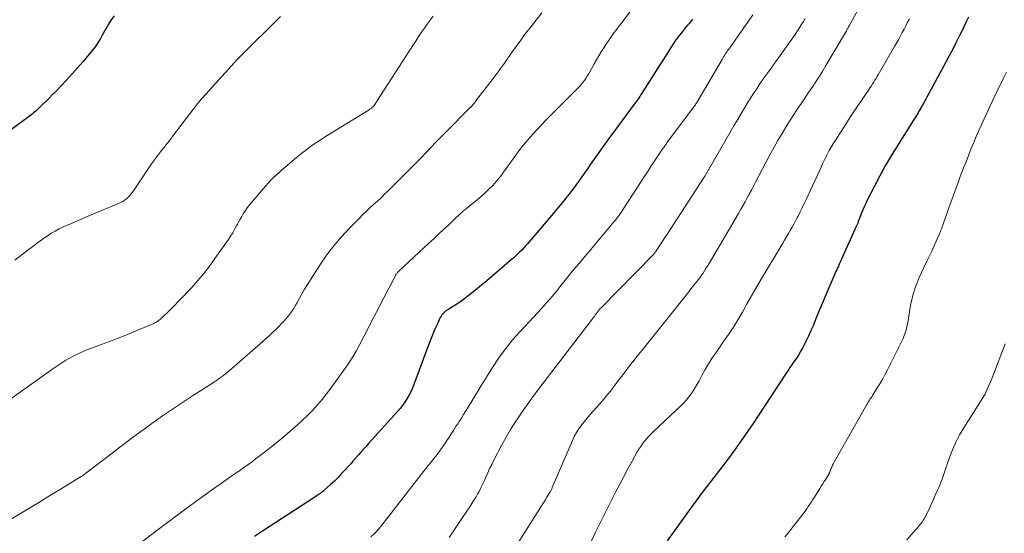
# Model space of a CAD drawing. Units: feet. Extents: x 1925000 to 1930023, y 555000 to 560000.
# Drawn here: x 1926179 to 1926359, y 558042 to 558136 of the extents above; entities that cross this region are included whole.
import ezdxf

# ---------------------------------------------------------------- set-up
doc = ezdxf.new("R2010")
doc.units = ezdxf.units.FT
doc.header["$LTSCALE"] = 100
doc.header["$MEASUREMENT"] = 0
doc.layers.add('CONTOUR INDEX', color=32, linetype='Continuous', lineweight=25)
doc.layers.add('CONTOUR INTERMEDIATE', color=40, linetype='Continuous', lineweight=15)

msp = doc.modelspace()

# ---------------------------------------------------------------- linework, layer by layer
at = {"layer": 'CONTOUR INDEX', "flags": 128}
for points, elevation in [([(1926196.66, 558136.73), (1926196.13, 558135.97), (1926195.63, 558135.19), (1926195.32, 558134.68), (1926195, 558134.14), (1926194.69, 558133.59), (1926194.37, 558133.04), (1926194.06, 558132.48), (1926193.74, 558131.94), (1926193.4, 558131.41), (1926193.03, 558130.9), (1926192.64, 558130.4), (1926190.96, 558128.4), (1926189.96, 558127.24), (1926188.95, 558126.1), (1926187.92, 558124.97), (1926186.87, 558123.86), (1926185.89, 558122.84), (1926185.31, 558122.25), (1926184.73, 558121.67), (1926184.15, 558121.08), (1926183.56, 558120.51), (1926182.82, 558119.79), (1926182.6, 558119.58), (1926182.37, 558119.36), (1926182.13, 558119.16), (1926181.89, 558118.96), (1926181.65, 558118.76), (1926181.41, 558118.56), (1926181.16, 558118.37), (1926180.91, 558118.19), (1926177.43, 558115.6)], 1000), ([(1926302.46, 558136.14), (1926302.12, 558135.7), (1926301.76, 558135.27), (1926301.6, 558135.08), (1926301.2, 558134.6), (1926300.81, 558134.12), (1926300.43, 558133.63), (1926300.04, 558133.15), (1926299.67, 558132.65), (1926299.31, 558132.15), (1926298.95, 558131.64), (1926298.61, 558131.13), (1926297.18, 558128.89), (1926296.45, 558127.74), (1926295.72, 558126.59), (1926295, 558125.44), (1926294.27, 558124.29), (1926293.09, 558122.39), (1926292.96, 558122.19), (1926292.83, 558121.98), (1926292.69, 558121.78), (1926292.55, 558121.58), (1926292.41, 558121.38), (1926292.27, 558121.18), (1926292.12, 558120.98), (1926291.98, 558120.79), (1926288.06, 558115.53), (1926287.44, 558114.69), (1926286.83, 558113.85), (1926286.22, 558113), (1926285.62, 558112.15), (1926285.02, 558111.29), (1926284.42, 558110.44), (1926283.82, 558109.59), (1926283.22, 558108.73), (1926281.6, 558106.43), (1926281.12, 558105.76), (1926280.63, 558105.1), (1926280.13, 558104.44), (1926279.62, 558103.79), (1926279.46, 558103.59), (1926278.86, 558102.84), (1926278.26, 558102.1), (1926277.65, 558101.36), (1926277.03, 558100.63), (1926272.26, 558095.03), (1926271.92, 558094.64), (1926271.57, 558094.26), (1926271.22, 558093.88), (1926270.87, 558093.52), (1926270.5, 558093.16), (1926270.13, 558092.8), (1926269.75, 558092.46), (1926269.36, 558092.12), (1926264.8, 558088.21), (1926263.94, 558087.49), (1926263.08, 558086.79), (1926262.21, 558086.09), (1926261.33, 558085.41), (1926260.58, 558084.84), (1926260.06, 558084.46), (1926259.53, 558084.09), (1926258.99, 558083.74), (1926258.45, 558083.4), (1926257.8, 558083.01), (1926257.57, 558082.87), (1926257.35, 558082.72), (1926257.15, 558082.56), (1926256.94, 558082.39), (1926256.76, 558082.2), (1926256.59, 558082), (1926256.45, 558081.78), (1926256.32, 558081.55), (1926255.72, 558080.27), (1926255.31, 558079.38), (1926254.92, 558078.48), (1926254.56, 558077.58), (1926254.21, 558076.67), (1926251.48, 558069.25), (1926251.21, 558068.57), (1926250.91, 558067.91), (1926250.58, 558067.28), (1926250.21, 558066.65), (1926249.82, 558066.04), (1926249.4, 558065.45), (1926248.95, 558064.89), (1926248.48, 558064.34), (1926243.2, 558058.47), (1926242.73, 558057.95), (1926242.26, 558057.42), (1926241.79, 558056.9), (1926241.32, 558056.37), (1926240.86, 558055.84), (1926240.39, 558055.31), (1926239.92, 558054.78), (1926239.45, 558054.26), (1926238.91, 558053.66), (1926238.27, 558052.96), (1926237.61, 558052.28), (1926236.93, 558051.61), (1926236.23, 558050.96), (1926235.02, 558049.87), (1926234.92, 558049.78), (1926234.82, 558049.69), (1926234.71, 558049.6), (1926234.6, 558049.52), (1926234.49, 558049.44), (1926234.38, 558049.36), (1926234.27, 558049.28), (1926234.15, 558049.21), (1926234.04, 558049.13), (1926233.86, 558049.02), (1926233.69, 558048.91), (1926233.52, 558048.79), (1926233.35, 558048.68), (1926223.77, 558042.41), (1926222.34, 558041.45)], 980), ([(1926352.92, 558136.51), (1926352.5, 558135.61), (1926352.08, 558134.71), (1926351.64, 558133.81), (1926351.3, 558133.13), (1926350.68, 558131.89), (1926350.06, 558130.66), (1926349.42, 558129.44), (1926348.77, 558128.23), (1926345.3, 558121.84), (1926345.12, 558121.51), (1926344.94, 558121.17), (1926344.76, 558120.84), (1926344.58, 558120.5), (1926344.52, 558120.41), (1926344.37, 558120.12), (1926344.21, 558119.83), (1926344.04, 558119.55), (1926343.88, 558119.27), (1926343.71, 558118.98), (1926343.54, 558118.7), (1926343.37, 558118.42), (1926343.19, 558118.15), (1926339.89, 558112.91), (1926338.79, 558111.11), (1926337.73, 558109.3), (1926336.72, 558107.45), (1926335.75, 558105.58), (1926334.43, 558102.97), (1926334.15, 558102.39), (1926333.88, 558101.8), (1926333.63, 558101.21), (1926333.39, 558100.61), (1926333.15, 558100), (1926333.03, 558099.7), (1926332.91, 558099.41), (1926332.79, 558099.11), (1926332.67, 558098.82), (1926332.5, 558098.43), (1926332.46, 558098.33), (1926332.42, 558098.24), (1926332.37, 558098.14), (1926332.33, 558098.04), (1926332.28, 558097.94), (1926332.23, 558097.84), (1926332.19, 558097.74), (1926332.14, 558097.65), (1926329.92, 558092.65), (1926329.77, 558092.31), (1926329.61, 558091.97), (1926329.46, 558091.63), (1926329.31, 558091.29), (1926329.15, 558090.95), (1926329, 558090.61), (1926328.85, 558090.27), (1926328.7, 558089.93), (1926326.64, 558085.23), (1926326.21, 558084.22), (1926325.78, 558083.21), (1926325.37, 558082.19), (1926324.97, 558081.16), (1926324.56, 558080.14), (1926324.13, 558079.13), (1926323.66, 558078.13), (1926323.18, 558077.14), (1926322.61, 558076.04), (1926322.27, 558075.41), (1926321.91, 558074.78), (1926321.52, 558074.17), (1926321.11, 558073.57), (1926320.69, 558072.98), (1926320.28, 558072.38), (1926319.87, 558071.78), (1926319.47, 558071.18), (1926314.47, 558063.54), (1926314.35, 558063.36), (1926314.24, 558063.19), (1926314.13, 558063.01), (1926314.02, 558062.83), (1926313.91, 558062.66), (1926313.8, 558062.48), (1926313.69, 558062.31), (1926313.57, 558062.14), (1926310.45, 558057.71), (1926309.45, 558056.32), (1926308.44, 558054.94), (1926307.4, 558053.58), (1926306.35, 558052.23), (1926305.29, 558050.88), (1926304.24, 558049.52), (1926303.22, 558048.15), (1926302.2, 558046.77), (1926297.8, 558040.68)], 960)]:
    msp.add_lwpolyline(points, dxfattribs=dict(at, elevation=elevation))
at = {"layer": 'CONTOUR INTERMEDIATE', "flags": 128}
for points, elevation in [([(1926334.56, 558141.24), (1926331.11, 558134.9), (1926331.02, 558134.74), (1926330.93, 558134.58), (1926330.85, 558134.42), (1926330.76, 558134.26), (1926330.64, 558134.02), (1926330.62, 558133.98), (1926330.6, 558133.93), (1926330.57, 558133.89), (1926330.55, 558133.85), (1926330.52, 558133.8), (1926330.5, 558133.76), (1926330.47, 558133.71), (1926330.45, 558133.67), (1926326.86, 558127.62), (1926326.28, 558126.65), (1926325.69, 558125.7), (1926325.08, 558124.75), (1926324.45, 558123.81), (1926323.82, 558122.88), (1926323.19, 558121.95), (1926322.56, 558121.01), (1926321.93, 558120.08), (1926321.42, 558119.32), (1926320.55, 558118), (1926319.7, 558116.66), (1926318.89, 558115.31), (1926318.09, 558113.94), (1926317.33, 558112.58), (1926316.62, 558111.3), (1926315.92, 558110.02), (1926315.24, 558108.73), (1926314.57, 558107.44), (1926313.98, 558106.3), (1926313.61, 558105.57), (1926313.23, 558104.85), (1926312.85, 558104.12), (1926312.46, 558103.4), (1926312.07, 558102.69), (1926311.67, 558101.97), (1926311.26, 558101.26), (1926310.85, 558100.56), (1926305.29, 558091.13), (1926305.13, 558090.87), (1926304.96, 558090.6), (1926304.8, 558090.33), (1926304.63, 558090.06), (1926304.39, 558089.67), (1926304.34, 558089.6), (1926304.3, 558089.53), (1926304.25, 558089.47), (1926304.21, 558089.4), (1926304.16, 558089.33), (1926304.11, 558089.27), (1926304.07, 558089.2), (1926304.02, 558089.14), (1926303.34, 558088.26), (1926302.95, 558087.75), (1926302.56, 558087.25), (1926302.17, 558086.75), (1926301.78, 558086.25), (1926293.23, 558075.58), (1926292.8, 558075.04), (1926292.38, 558074.51), (1926291.96, 558073.98), (1926291.54, 558073.44), (1926291.13, 558072.9), (1926290.71, 558072.36), (1926290.3, 558071.82), (1926289.89, 558071.28), (1926288.45, 558069.37), (1926287.61, 558068.28), (1926286.75, 558067.21), (1926285.86, 558066.17), (1926284.95, 558065.13), (1926284.2, 558064.3), (1926283.66, 558063.69), (1926283.13, 558063.07), (1926282.62, 558062.44), (1926282.12, 558061.8), (1926281.65, 558061.14), (1926281.21, 558060.46), (1926280.83, 558059.74), (1926280.48, 558059.01), (1926276.81, 558050.42), (1926276.75, 558050.3), (1926276.7, 558050.17), (1926276.64, 558050.05), (1926276.58, 558049.92), (1926276.51, 558049.8), (1926276.45, 558049.68), (1926276.38, 558049.56), (1926276.31, 558049.44), (1926275.81, 558048.63), (1926275.49, 558048.11), (1926275.17, 558047.59), (1926274.84, 558047.08), (1926274.52, 558046.56), (1926268.68, 558037.31)], 968), ([(1926292.49, 558139.48), (1926289.27, 558135.17), (1926288.87, 558134.65), (1926288.48, 558134.12), (1926288.09, 558133.6), (1926287.7, 558133.07), (1926287.32, 558132.54), (1926286.94, 558132), (1926286.58, 558131.46), (1926286.23, 558130.9), (1926285.76, 558130.14), (1926285.32, 558129.41), (1926284.88, 558128.66), (1926284.46, 558127.92), (1926284.04, 558127.16), (1926283.67, 558126.47), (1926283.44, 558126.06), (1926283.2, 558125.66), (1926282.94, 558125.27), (1926282.67, 558124.88), (1926282.38, 558124.51), (1926282.08, 558124.14), (1926281.77, 558123.79), (1926281.44, 558123.45), (1926276.38, 558118.37), (1926275.63, 558117.61), (1926274.89, 558116.84), (1926274.15, 558116.07), (1926273.42, 558115.29), (1926273.4, 558115.27), (1926272.69, 558114.48), (1926272, 558113.68), (1926271.34, 558112.86), (1926270.69, 558112.02), (1926270.29, 558111.49), (1926269.86, 558110.91), (1926269.44, 558110.32), (1926269.02, 558109.72), (1926268.61, 558109.12), (1926268.2, 558108.52), (1926267.77, 558107.93), (1926267.32, 558107.36), (1926266.86, 558106.8), (1926266.54, 558106.42), (1926265.9, 558105.69), (1926265.22, 558104.99), (1926264.51, 558104.33), (1926263.78, 558103.69), (1926261.49, 558101.8), (1926261.34, 558101.67), (1926261.18, 558101.54), (1926261.02, 558101.42), (1926260.86, 558101.29), (1926260.71, 558101.16), (1926260.55, 558101.03), (1926260.4, 558100.9), (1926260.25, 558100.76), (1926260.04, 558100.57), (1926259.79, 558100.34), (1926259.54, 558100.1), (1926259.29, 558099.87), (1926259.04, 558099.63), (1926257.79, 558098.45), (1926256.92, 558097.63), (1926256.05, 558096.81), (1926255.17, 558095.99), (1926254.29, 558095.17), (1926248.72, 558090.01), (1926248.64, 558089.93), (1926248.55, 558089.84), (1926248.48, 558089.76), (1926248.4, 558089.67), (1926248.33, 558089.58), (1926248.27, 558089.48), (1926248.21, 558089.38), (1926248.15, 558089.28), (1926247.81, 558088.63), (1926247.58, 558088.2), (1926247.36, 558087.77), (1926247.13, 558087.34), (1926246.91, 558086.91), (1926241.47, 558076.38), (1926240.91, 558075.34), (1926240.31, 558074.31), (1926239.67, 558073.31), (1926238.99, 558072.33), (1926236.3, 558068.58), (1926235.52, 558067.54), (1926234.71, 558066.52), (1926233.85, 558065.54), (1926232.97, 558064.58), (1926232.87, 558064.48), (1926232, 558063.61), (1926231.12, 558062.75), (1926230.22, 558061.91), (1926229.3, 558061.08), (1926228.37, 558060.28), (1926227.43, 558059.49), (1926226.47, 558058.71), (1926225.5, 558057.95), (1926223.1, 558056.08), (1926222.52, 558055.64), (1926221.93, 558055.2), (1926221.34, 558054.77), (1926220.75, 558054.34), (1926220.15, 558053.92), (1926219.56, 558053.5), (1926218.96, 558053.08), (1926218.36, 558052.66), (1926217.11, 558051.8), (1926215.89, 558050.94), (1926214.68, 558050.09), (1926213.47, 558049.22), (1926212.27, 558048.34), (1926209.75, 558046.51), (1926209.28, 558046.16), (1926208.8, 558045.81), (1926208.33, 558045.46), (1926207.87, 558045.11), (1926207.4, 558044.76), (1926206.93, 558044.4), (1926206.46, 558044.05), (1926206, 558043.7), (1926197.5, 558037.26)], 984), ([(1926255.03, 558136.65), (1926254.47, 558135.94), (1926253.93, 558135.22), (1926253.4, 558134.48), (1926252.89, 558133.74), (1926252.38, 558132.99), (1926251.89, 558132.24), (1926251.39, 558131.48), (1926244.72, 558121.09), (1926244.62, 558120.94), (1926244.53, 558120.8), (1926244.43, 558120.66), (1926244.33, 558120.52), (1926244.21, 558120.34), (1926244.17, 558120.3), (1926244.13, 558120.25), (1926244.09, 558120.2), (1926244.06, 558120.16), (1926244.01, 558120.11), (1926243.97, 558120.07), (1926243.93, 558120.03), (1926243.88, 558119.99), (1926243.76, 558119.88), (1926243.65, 558119.79), (1926243.54, 558119.71), (1926243.42, 558119.63), (1926243.3, 558119.55), (1926236.2, 558115.21), (1926235.34, 558114.67), (1926234.49, 558114.12), (1926233.65, 558113.56), (1926232.82, 558112.99), (1926232, 558112.39), (1926231.2, 558111.78), (1926230.41, 558111.15), (1926229.63, 558110.51), (1926227.86, 558108.99), (1926227.33, 558108.54), (1926226.82, 558108.07), (1926226.31, 558107.6), (1926225.81, 558107.12), (1926225.32, 558106.63), (1926224.84, 558106.13), (1926224.37, 558105.62), (1926223.92, 558105.09), (1926221.53, 558102.26), (1926221.19, 558101.84), (1926220.86, 558101.4), (1926220.56, 558100.95), (1926220.27, 558100.49), (1926219.99, 558100.02), (1926219.72, 558099.55), (1926219.46, 558099.07), (1926219.2, 558098.59), (1926219.04, 558098.28), (1926218.69, 558097.65), (1926218.33, 558097.03), (1926217.94, 558096.43), (1926217.54, 558095.83), (1926215.09, 558092.32), (1926214.09, 558090.94), (1926213.05, 558089.6), (1926211.96, 558088.3), (1926210.84, 558087.03), (1926210.21, 558086.35), (1926209.36, 558085.45), (1926208.51, 558084.56), (1926207.63, 558083.68), (1926206.75, 558082.81), (1926205.25, 558081.37), (1926205.11, 558081.23), (1926204.95, 558081.1), (1926204.79, 558080.98), (1926204.63, 558080.86), (1926204.46, 558080.75), (1926204.29, 558080.64), (1926204.11, 558080.55), (1926203.93, 558080.46), (1926201.1, 558079.26), (1926199.49, 558078.59), (1926197.88, 558077.94), (1926196.26, 558077.3), (1926194.63, 558076.69), (1926191.81, 558075.65), (1926190.98, 558075.32), (1926190.17, 558074.97), (1926189.38, 558074.57), (1926188.6, 558074.15), (1926187.83, 558073.7), (1926187.08, 558073.24), (1926186.34, 558072.75), (1926185.6, 558072.25), (1926172, 558062.64)], 992), ([(1926274.88, 558137.27), (1926272.73, 558134.53), (1926271.87, 558133.41), (1926271.02, 558132.28), (1926270.19, 558131.13), (1926269.37, 558129.98), (1926268.31, 558128.46), (1926268.03, 558128.05), (1926267.75, 558127.65), (1926267.46, 558127.25), (1926267.17, 558126.85), (1926266.88, 558126.46), (1926266.59, 558126.06), (1926266.3, 558125.67), (1926266, 558125.28), (1926262.78, 558121.11), (1926262.67, 558120.96), (1926262.55, 558120.82), (1926262.44, 558120.67), (1926262.32, 558120.53), (1926262.18, 558120.35), (1926262.14, 558120.29), (1926262.09, 558120.24), (1926262.04, 558120.18), (1926261.99, 558120.13), (1926261.94, 558120.08), (1926261.89, 558120.03), (1926261.84, 558119.98), (1926261.79, 558119.93), (1926257.39, 558115.51), (1926256.45, 558114.56), (1926255.52, 558113.6), (1926254.59, 558112.64), (1926253.67, 558111.67), (1926252.75, 558110.71), (1926251.82, 558109.75), (1926250.88, 558108.79), (1926249.94, 558107.85), (1926246.79, 558104.73), (1926246.13, 558104.08), (1926245.47, 558103.45), (1926244.8, 558102.82), (1926244.11, 558102.2), (1926243.43, 558101.58), (1926242.76, 558100.95), (1926242.1, 558100.31), (1926241.45, 558099.66), (1926239.7, 558097.87), (1926238.22, 558096.28), (1926236.82, 558094.64), (1926235.52, 558092.91), (1926234.29, 558091.13), (1926232.55, 558088.45), (1926232.01, 558087.59), (1926231.48, 558086.72), (1926230.98, 558085.84), (1926230.48, 558084.95), (1926230.05, 558084.14), (1926229.77, 558083.65), (1926229.49, 558083.18), (1926229.19, 558082.72), (1926228.87, 558082.26), (1926228.78, 558082.14), (1926228.49, 558081.76), (1926228.19, 558081.39), (1926227.88, 558081.03), (1926227.56, 558080.68), (1926227.23, 558080.34), (1926226.9, 558080), (1926226.56, 558079.66), (1926226.21, 558079.33), (1926225.74, 558078.89), (1926225.16, 558078.35), (1926224.57, 558077.81), (1926223.98, 558077.27), (1926223.38, 558076.74), (1926217.69, 558071.77), (1926217.35, 558071.48), (1926217.01, 558071.2), (1926216.65, 558070.92), (1926216.29, 558070.66), (1926215.93, 558070.4), (1926215.56, 558070.14), (1926215.19, 558069.9), (1926214.81, 558069.65), (1926212.61, 558068.26), (1926211.14, 558067.32), (1926209.68, 558066.36), (1926208.22, 558065.39), (1926206.78, 558064.4), (1926205.67, 558063.63), (1926204.48, 558062.8), (1926203.29, 558061.96), (1926202.11, 558061.1), (1926200.94, 558060.23), (1926199.77, 558059.36), (1926198.61, 558058.48), (1926197.45, 558057.6), (1926196.29, 558056.72), (1926191.49, 558053.05), (1926191.39, 558052.97), (1926191.28, 558052.89), (1926191.17, 558052.81), (1926191.06, 558052.73), (1926190.96, 558052.66), (1926190.85, 558052.58), (1926190.73, 558052.51), (1926190.62, 558052.44), (1926186.82, 558050.11), (1926185.01, 558048.99), (1926183.19, 558047.89), (1926181.37, 558046.78), (1926179.54, 558045.68), (1926175.98, 558043.54)], 988), ([(1926227.08, 558136.59), (1926226.11, 558135.64), (1926225.14, 558134.68), (1926224.2, 558133.76), (1926223.7, 558133.27), (1926223.2, 558132.78), (1926222.7, 558132.3), (1926222.2, 558131.81), (1926222.06, 558131.67), (1926221.63, 558131.25), (1926221.2, 558130.83), (1926220.77, 558130.4), (1926220.35, 558129.98), (1926219.93, 558129.54), (1926219.51, 558129.11), (1926219.1, 558128.67), (1926218.7, 558128.23), (1926212.79, 558121.71), (1926212.58, 558121.48), (1926212.38, 558121.24), (1926212.18, 558121.01), (1926211.98, 558120.77), (1926211.79, 558120.53), (1926211.6, 558120.29), (1926211.41, 558120.04), (1926211.22, 558119.8), (1926207.28, 558114.57), (1926207.12, 558114.36), (1926206.96, 558114.15), (1926206.8, 558113.94), (1926206.63, 558113.73), (1926206.46, 558113.52), (1926206.29, 558113.31), (1926206.13, 558113.1), (1926205.96, 558112.89), (1926205.15, 558111.87), (1926204.59, 558111.14), (1926204.04, 558110.4), (1926203.51, 558109.65), (1926202.99, 558108.89), (1926200.21, 558104.71), (1926199.97, 558104.39), (1926199.73, 558104.07), (1926199.46, 558103.77), (1926199.18, 558103.48), (1926198.88, 558103.22), (1926198.56, 558102.98), (1926198.22, 558102.78), (1926197.86, 558102.6), (1926192.46, 558100.31), (1926191.47, 558099.89), (1926190.49, 558099.47), (1926189.5, 558099.05), (1926188.51, 558098.63), (1926188.04, 558098.43), (1926187.3, 558098.1), (1926186.57, 558097.74), (1926185.85, 558097.35), (1926185.15, 558096.94), (1926184.98, 558096.83), (1926184.38, 558096.44), (1926183.79, 558096.04), (1926183.21, 558095.63), (1926182.64, 558095.21), (1926182.07, 558094.77), (1926181.5, 558094.34), (1926180.93, 558093.91), (1926180.37, 558093.48), (1926178.45, 558092.02)], 996), ([(1926313.52, 558136.93), (1926312.72, 558135.77), (1926309.09, 558130.65), (1926308.93, 558130.42), (1926308.77, 558130.19), (1926308.61, 558129.95), (1926308.45, 558129.72), (1926308.29, 558129.48), (1926308.14, 558129.25), (1926307.99, 558129), (1926307.85, 558128.76), (1926303.23, 558120.85), (1926303.19, 558120.77), (1926303.14, 558120.69), (1926303.09, 558120.61), (1926303.04, 558120.54), (1926302.99, 558120.46), (1926302.94, 558120.38), (1926302.88, 558120.31), (1926302.83, 558120.24), (1926297.97, 558113.75), (1926297.77, 558113.48), (1926297.57, 558113.21), (1926297.37, 558112.93), (1926297.18, 558112.66), (1926296.98, 558112.38), (1926296.79, 558112.11), (1926296.6, 558111.83), (1926296.42, 558111.55), (1926295.81, 558110.62), (1926295.32, 558109.88), (1926294.83, 558109.14), (1926294.35, 558108.39), (1926293.86, 558107.64), (1926289.79, 558101.35), (1926289.59, 558101.05), (1926289.38, 558100.75), (1926289.18, 558100.45), (1926288.97, 558100.16), (1926288.75, 558099.86), (1926288.53, 558099.58), (1926288.31, 558099.29), (1926288.08, 558099.01), (1926284.4, 558094.63), (1926283.61, 558093.69), (1926282.82, 558092.74), (1926282.03, 558091.8), (1926281.23, 558090.86), (1926280.65, 558090.17), (1926280.15, 558089.57), (1926279.66, 558088.97), (1926279.18, 558088.37), (1926278.7, 558087.76), (1926278.68, 558087.73), (1926278.21, 558087.13), (1926277.74, 558086.54), (1926277.26, 558085.96), (1926276.76, 558085.38), (1926276.33, 558084.88), (1926275.62, 558084.07), (1926274.89, 558083.26), (1926274.16, 558082.46), (1926273.42, 558081.66), (1926270.92, 558078.98), (1926269.54, 558077.42), (1926268.22, 558075.81), (1926267.01, 558074.12), (1926265.87, 558072.38), (1926263.75, 558068.94), (1926263.14, 558067.94), (1926262.52, 558066.94), (1926261.91, 558065.94), (1926261.29, 558064.94), (1926260.58, 558063.79), (1926260.32, 558063.37), (1926260.05, 558062.94), (1926259.78, 558062.52), (1926259.51, 558062.1), (1926259.24, 558061.68), (1926258.97, 558061.25), (1926258.7, 558060.83), (1926258.43, 558060.41), (1926257.94, 558059.63), (1926257.41, 558058.83), (1926256.87, 558058.03), (1926256.31, 558057.26), (1926255.73, 558056.49), (1926254.94, 558055.47), (1926254.74, 558055.21), (1926254.53, 558054.95), (1926254.33, 558054.68), (1926254.12, 558054.42), (1926253.68, 558053.87), (1926253.26, 558053.33), (1926252.83, 558052.79), (1926252.41, 558052.25), (1926251.99, 558051.7), (1926246.49, 558044.6), (1926245.82, 558043.76), (1926245.12, 558042.94), (1926244.38, 558042.15), (1926243.62, 558041.39)], 976), ([(1926323.08, 558136.27), (1926322.73, 558135.68), (1926322.35, 558135.06), (1926321.78, 558134.17), (1926321.21, 558133.3), (1926320.62, 558132.43), (1926320.01, 558131.58), (1926318.2, 558129.06), (1926317.51, 558128.11), (1926316.83, 558127.16), (1926316.15, 558126.21), (1926315.47, 558125.25), (1926314.8, 558124.29), (1926314.15, 558123.32), (1926313.51, 558122.34), (1926312.88, 558121.35), (1926312.72, 558121.1), (1926312.03, 558119.98), (1926311.34, 558118.85), (1926310.67, 558117.72), (1926310, 558116.58), (1926305.74, 558109.19), (1926305.64, 558109.01), (1926305.53, 558108.82), (1926305.43, 558108.64), (1926305.33, 558108.46), (1926305.15, 558108.12), (1926305.14, 558108.11), (1926305.13, 558108.09), (1926305.12, 558108.07), (1926305.11, 558108.05), (1926305.08, 558107.99), (1926305.07, 558107.97), (1926305.06, 558107.95), (1926305.05, 558107.94), (1926305.04, 558107.92), (1926304.9, 558107.69), (1926304.82, 558107.56), (1926304.74, 558107.43), (1926304.66, 558107.3), (1926304.57, 558107.18), (1926298.3, 558097.51), (1926297.85, 558096.83), (1926297.41, 558096.15), (1926296.96, 558095.48), (1926296.52, 558094.8), (1926295.68, 558093.55), (1926295.65, 558093.5), (1926295.62, 558093.45), (1926295.58, 558093.41), (1926295.55, 558093.36), (1926295.51, 558093.31), (1926295.48, 558093.26), (1926295.45, 558093.22), (1926295.41, 558093.18), (1926295.37, 558093.13), (1926295.34, 558093.09), (1926295.3, 558093.05), (1926295.26, 558093.01), (1926285.67, 558083.26), (1926285.57, 558083.15), (1926285.2, 558082.67), (1926285.02, 558082.45), (1926284.85, 558082.22), (1926284.67, 558081.99), (1926284.5, 558081.77), (1926273.92, 558067.91), (1926273.8, 558067.75), (1926273.68, 558067.59), (1926273.55, 558067.43), (1926273.43, 558067.27), (1926273.3, 558067.1), (1926273.18, 558066.94), (1926273.06, 558066.78), (1926272.94, 558066.61), (1926271.15, 558064.07), (1926270.17, 558062.61), (1926269.23, 558061.13), (1926268.34, 558059.62), (1926267.5, 558058.08), (1926266.11, 558055.44), (1926265.72, 558054.66), (1926265.34, 558053.88), (1926264.98, 558053.09), (1926264.63, 558052.3), (1926264.38, 558051.72), (1926264.16, 558051.21), (1926263.92, 558050.71), (1926263.68, 558050.21), (1926263.42, 558049.71), (1926263.15, 558049.23), (1926262.88, 558048.74), (1926262.59, 558048.27), (1926262.29, 558047.8), (1926262.1, 558047.51), (1926261.71, 558046.91), (1926261.31, 558046.3), (1926260.9, 558045.7), (1926260.5, 558045.09), (1926257.92, 558041.3)], 972), ([(1926342.14, 558136.17), (1926341.81, 558135.55), (1926341.49, 558134.93), (1926341.17, 558134.31), (1926340.84, 558133.69), (1926340.51, 558133.08), (1926340.18, 558132.46), (1926339.84, 558131.85), (1926339.49, 558131.25), (1926336.44, 558125.94), (1926336.24, 558125.6), (1926336.03, 558125.27), (1926335.83, 558124.93), (1926335.62, 558124.6), (1926335.41, 558124.27), (1926335.19, 558123.94), (1926334.97, 558123.61), (1926334.75, 558123.29), (1926333.97, 558122.16), (1926333.36, 558121.26), (1926332.75, 558120.36), (1926332.16, 558119.46), (1926331.56, 558118.56), (1926328.53, 558113.86), (1926328.16, 558113.28), (1926327.81, 558112.69), (1926327.48, 558112.09), (1926327.16, 558111.49), (1926326.85, 558110.88), (1926326.55, 558110.26), (1926326.26, 558109.64), (1926325.97, 558109.02), (1926323.25, 558103.13), (1926322.9, 558102.36), (1926322.53, 558101.61), (1926322.16, 558100.85), (1926321.77, 558100.1), (1926321.62, 558099.8), (1926321.3, 558099.2), (1926320.99, 558098.61), (1926320.66, 558098.03), (1926320.33, 558097.45), (1926319.99, 558096.87), (1926319.65, 558096.29), (1926319.31, 558095.71), (1926318.97, 558095.13), (1926315.01, 558088.53), (1926314.33, 558087.38), (1926313.66, 558086.23), (1926313.01, 558085.06), (1926312.36, 558083.89), (1926312.1, 558083.42), (1926311.59, 558082.49), (1926311.05, 558081.57), (1926310.5, 558080.66), (1926309.93, 558079.76), (1926309.35, 558078.87), (1926308.76, 558077.99), (1926308.15, 558077.12), (1926307.54, 558076.25), (1926306.77, 558075.15), (1926306.06, 558074.12), (1926305.39, 558073.08), (1926304.76, 558072), (1926304.16, 558070.91), (1926303.65, 558069.94), (1926303.31, 558069.32), (1926302.96, 558068.72), (1926302.59, 558068.13), (1926302.2, 558067.55), (1926301.78, 558066.99), (1926301.34, 558066.45), (1926300.87, 558065.93), (1926300.38, 558065.44), (1926295.33, 558060.68), (1926294.9, 558060.26), (1926294.48, 558059.82), (1926294.08, 558059.37), (1926293.69, 558058.92), (1926293.33, 558058.44), (1926292.98, 558057.95), (1926292.65, 558057.45), (1926292.35, 558056.93), (1926291.4, 558055.23), (1926290.63, 558053.84), (1926289.89, 558052.46), (1926289.15, 558051.06), (1926288.43, 558049.66), (1926286.41, 558045.66), (1926285.56, 558043.96), (1926284.73, 558042.26), (1926283.91, 558040.55)], 964), ([(1926359.89, 558126.43), (1926359.42, 558125.47), (1926357.79, 558122.12), (1926357.28, 558121.06), (1926356.78, 558120), (1926356.28, 558118.94), (1926355.79, 558117.87), (1926355.3, 558116.8), (1926354.83, 558115.73), (1926354.36, 558114.65), (1926353.91, 558113.56), (1926353.87, 558113.46), (1926353.4, 558112.32), (1926352.94, 558111.18), (1926352.49, 558110.04), (1926352.05, 558108.89), (1926351.45, 558107.3), (1926350.97, 558106.04), (1926350.51, 558104.78), (1926350.05, 558103.52), (1926349.59, 558102.25), (1926348, 558097.78), (1926347.95, 558097.64), (1926347.9, 558097.51), (1926347.85, 558097.37), (1926347.8, 558097.24), (1926347.75, 558097.11), (1926347.69, 558096.97), (1926347.64, 558096.84), (1926347.58, 558096.71), (1926346.73, 558094.81), (1926346.27, 558093.81), (1926345.81, 558092.81), (1926345.33, 558091.82), (1926344.85, 558090.82), (1926344.77, 558090.65), (1926344.34, 558089.74), (1926343.94, 558088.82), (1926343.56, 558087.89), (1926343.2, 558086.95), (1926342.89, 558086), (1926342.61, 558085.04), (1926342.4, 558084.06), (1926342.22, 558083.07), (1926341.97, 558081.43), (1926341.88, 558080.89), (1926341.78, 558080.34), (1926341.66, 558079.8), (1926341.52, 558079.26), (1926341.37, 558078.73), (1926341.19, 558078.21), (1926340.98, 558077.7), (1926340.74, 558077.2), (1926338.2, 558072.09), (1926337.73, 558071.19), (1926337.25, 558070.29), (1926336.73, 558069.42), (1926336.2, 558068.55), (1926335.37, 558067.24), (1926335.24, 558067.04), (1926335.11, 558066.83), (1926334.97, 558066.63), (1926334.84, 558066.42), (1926334.71, 558066.22), (1926334.58, 558066.01), (1926334.45, 558065.8), (1926334.33, 558065.59), (1926328.43, 558055.16), (1926328.25, 558054.84), (1926328.08, 558054.5), (1926327.93, 558054.16), (1926327.78, 558053.82), (1926327.56, 558053.27), (1926327.53, 558053.2), (1926327.5, 558053.13), (1926327.47, 558053.06), (1926327.45, 558052.99), (1926327.42, 558052.92), (1926327.38, 558052.85), (1926327.35, 558052.78), (1926327.31, 558052.72), (1926326.83, 558051.97), (1926326.56, 558051.53), (1926326.28, 558051.09), (1926326, 558050.65), (1926325.73, 558050.21), (1926324.76, 558048.68), (1926324.49, 558048.25), (1926324.21, 558047.81), (1926323.93, 558047.39), (1926323.64, 558046.96), (1926323.35, 558046.54), (1926323.05, 558046.12), (1926322.75, 558045.71), (1926322.44, 558045.3), (1926321.6, 558044.2), (1926320.86, 558043.26), (1926320.11, 558042.32), (1926319.35, 558041.39)], 956), ([(1926359.65, 558076.69), (1926357.89, 558072.07), (1926357.59, 558071.29), (1926357.27, 558070.51), (1926356.95, 558069.74), (1926356.62, 558068.98), (1926356, 558067.57), (1926355.97, 558067.51), (1926355.94, 558067.45), (1926355.91, 558067.39), (1926355.87, 558067.34), (1926355.84, 558067.28), (1926355.8, 558067.23), (1926355.77, 558067.17), (1926355.73, 558067.11), (1926352.07, 558061.37), (1926351.31, 558060.07), (1926350.61, 558058.73), (1926350.01, 558057.34), (1926349.47, 558055.93), (1926348.88, 558054.15), (1926348.69, 558053.6), (1926348.5, 558053.05), (1926348.31, 558052.5), (1926348.11, 558051.95), (1926347.91, 558051.41), (1926347.7, 558050.87), (1926347.47, 558050.33), (1926347.24, 558049.8), (1926346.06, 558047.18), (1926345.86, 558046.75), (1926345.67, 558046.33), (1926345.47, 558045.91), (1926345.27, 558045.49), (1926345.11, 558045.17), (1926344.98, 558044.92), (1926344.84, 558044.67), (1926344.68, 558044.42), (1926344.52, 558044.19), (1926344.34, 558043.95), (1926344.17, 558043.73), (1926343.98, 558043.5), (1926343.8, 558043.28), (1926341.66, 558040.82)], 952)]:
    msp.add_lwpolyline(points, dxfattribs=dict(at, elevation=elevation))

doc.saveas('drawing.dxf')
